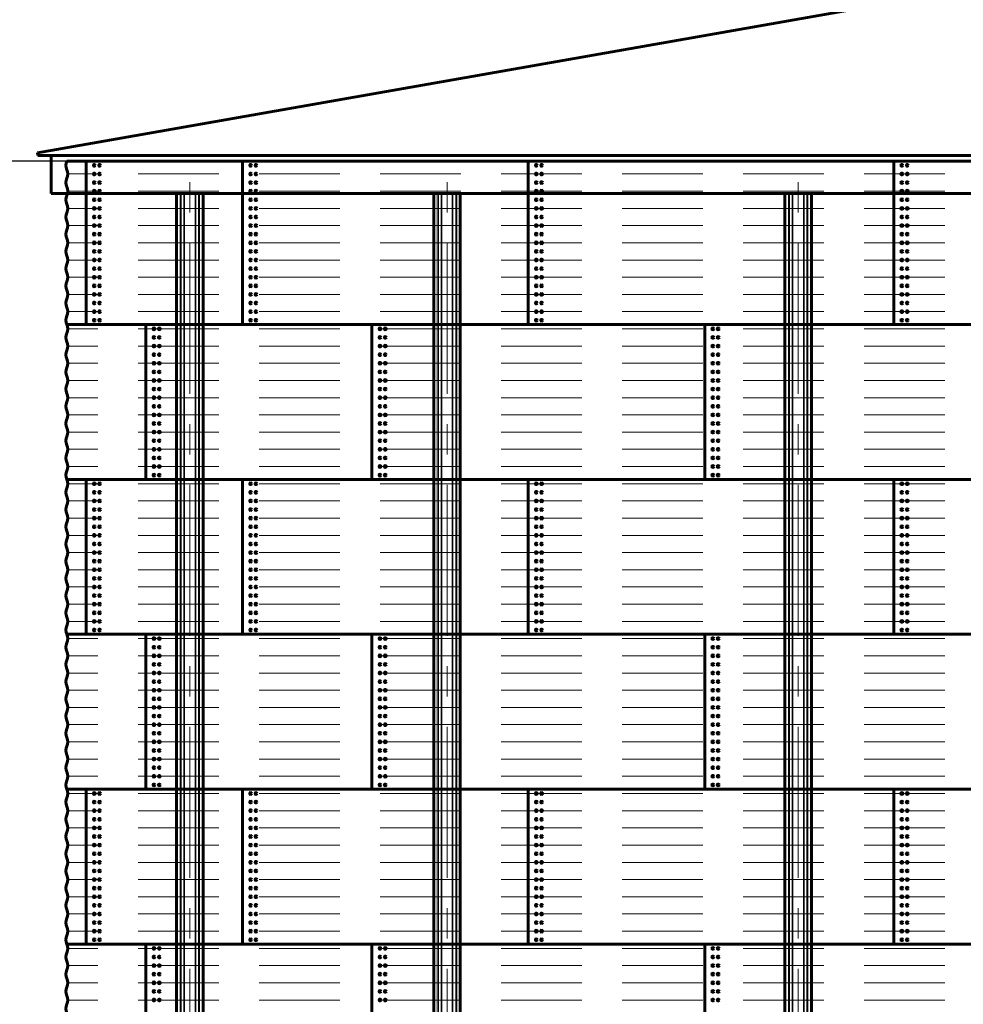
# Model space of a CAD drawing. Units: millimetres. Extents: x 0 to 420, y 0 to 297.
# Drawn here: x 71 to 118, y 199 to 248 of the extents above; entities that cross this region are included whole.
import ezdxf

# ---------------------------------------------------------------- set-up
doc = ezdxf.new("R2010")
doc.units = ezdxf.units.MM
for name, pattern in [('K5LT_AXLED', [12, 7.5, -1.5, 1.5, -1.5]), ('K5LT_BASIC', [0]), ('K5LT_DASHED', [6, 4, -2]), ('K5LT_THIN', [0])]:
    doc.linetypes.add(name, pattern=pattern)
doc.layers.add('Системный слой', color=7, linetype='Continuous')
doc.styles.add('KDIMTEXTSTYLE', font='GOST_AU.SHX', dxfattribs={"width": 0.96, "oblique": 15, "height": 5})
doc.dimstyles.new('KDIMSTYLE (0.01)', dxfattribs={"dimtxt": 5, "dimasz": 1, "dimexe": 2, "dimexo": 0, "dimgap": 1, "dimtad": 1, "dimlfac": 150, "dimtxsty": 'KDIMTEXTSTYLE', "dimsah": 1, "dimcen": 0, "dimdle": 1, "dimadec": 0, "dimazin": 0, "dimtfac": 0.667, "dimtmove": 0, "dimatfit": 3, "dimfxl": 0, "dimtvp": 1, "dimtolj": 1, "dimtzin": 0, "dimarcsym": 0})

# ---------------------------------------------------------------- blocks, each defined once
blk = doc.blocks.new('U11')
at = {"layer": 'Системный слой', "color": 5, "linetype": 'K5LT_BASIC', "lineweight": 60}
for p, q in [((71.76, 241.506), (115.677, 249.25)), ((71.784, 241.375), (71.76, 241.506)), ((71.784, 241.375), (119.01, 241.375)), ((72.44, 241.375), (72.44, 239.49)), ((72.44, 239.49), (119.01, 239.49))]:
    blk.add_line(p, q, dxfattribs=at)
blk = doc.blocks.new('U15')
at = {"layer": 'Системный слой', "color": 30, "linetype": 'K5LT_AXLED', "lineweight": 18}
blk.add_line((109.48, 169.552), (109.48, 241.49), dxfattribs=at)
at = {"layer": 'Системный слой', "color": 5, "linetype": 'K5LT_BASIC', "lineweight": 60}
for p, q in [((108.825, 239.49), (108.825, 172.119)), ((110.135, 239.49), (110.135, 172.119)), ((108.925, 172.219), (108.825, 172.119)), ((108.825, 172.119), (108.825, 171.625)), ((110.035, 172.219), (108.925, 172.219)), ((110.135, 172.119), (110.035, 172.219)), ((110.135, 171.625), (110.135, 172.119)), ((108.825, 171.625), (108.825, 171.592)), ((108.825, 171.552), (108.825, 171.592)), ((108.825, 171.592), (109.225, 171.592)), ((109.225, 171.552), (108.825, 171.552)), ((109.735, 171.592), (109.225, 171.592)), ((109.735, 171.552), (109.225, 171.552)), ((109.735, 171.592), (110.135, 171.592)), ((110.135, 171.552), (109.735, 171.552)), ((110.135, 171.592), (110.135, 171.625)), ((110.135, 171.592), (110.135, 171.552))]:
    blk.add_line(p, q, dxfattribs=at)
at = {"layer": 'Системный слой', "color": 7, "linetype": 'K5LT_THIN', "lineweight": 18}
for p, q in [((108.999, 172.219), (108.999, 239.49)), ((109.051, 239.49), (109.051, 172.219)), ((109.189, 172.219), (109.189, 239.49)), ((109.221, 239.49), (109.221, 172.219)), ((109.739, 172.219), (109.739, 239.49)), ((109.771, 239.49), (109.771, 172.219)), ((109.909, 172.219), (109.909, 239.49)), ((109.961, 239.49), (109.961, 172.219)), ((110.135, 171.625), (108.825, 171.625))]:
    blk.add_line(p, q, dxfattribs=at)
at = {"layer": 'Системный слой', "color": 5, "linetype": 'K5LT_BASIC', "lineweight": 60}
for centre in [(108.911, 172.052), (110.049, 172.052), (108.911, 171.719), (110.049, 171.719)]:
    blk.add_circle(centre, 0.0433, dxfattribs=at)
blk = doc.blocks.new('U16')
at = {"layer": 'Системный слой', "color": 30, "linetype": 'K5LT_AXLED', "lineweight": 18}
blk.add_line((92.068, 169.552), (92.068, 241.49), dxfattribs=at)
at = {"layer": 'Системный слой', "color": 5, "linetype": 'K5LT_BASIC', "lineweight": 60}
for p, q in [((91.413, 239.49), (91.413, 172.119)), ((92.723, 239.49), (92.723, 172.119)), ((91.513, 172.219), (91.413, 172.119)), ((91.413, 172.119), (91.413, 171.625)), ((92.623, 172.219), (91.513, 172.219)), ((92.723, 172.119), (92.623, 172.219)), ((92.723, 171.625), (92.723, 172.119)), ((91.413, 171.625), (91.413, 171.592)), ((91.413, 171.552), (91.413, 171.592)), ((91.413, 171.592), (91.813, 171.592)), ((91.813, 171.552), (91.413, 171.552)), ((92.323, 171.592), (91.813, 171.592)), ((92.323, 171.552), (91.813, 171.552)), ((92.323, 171.592), (92.723, 171.592)), ((92.723, 171.552), (92.323, 171.552)), ((92.723, 171.592), (92.723, 171.625)), ((92.723, 171.592), (92.723, 171.552))]:
    blk.add_line(p, q, dxfattribs=at)
at = {"layer": 'Системный слой', "color": 7, "linetype": 'K5LT_THIN', "lineweight": 18}
for p, q in [((91.587, 172.219), (91.587, 239.49)), ((91.639, 239.49), (91.639, 172.219)), ((91.777, 172.219), (91.777, 239.49)), ((91.809, 239.49), (91.809, 172.219)), ((92.327, 172.219), (92.327, 239.49)), ((92.359, 239.49), (92.359, 172.219)), ((92.497, 172.219), (92.497, 239.49)), ((92.549, 239.49), (92.549, 172.219)), ((92.723, 171.625), (91.413, 171.625))]:
    blk.add_line(p, q, dxfattribs=at)
at = {"layer": 'Системный слой', "color": 5, "linetype": 'K5LT_BASIC', "lineweight": 60}
for centre in [(91.499, 172.052), (92.637, 172.052), (91.499, 171.719), (92.637, 171.719)]:
    blk.add_circle(centre, 0.0433, dxfattribs=at)
blk = doc.blocks.new('U17')
at = {"layer": 'Системный слой', "color": 30, "linetype": 'K5LT_AXLED', "lineweight": 18}
blk.add_line((79.314, 169.552), (79.314, 241.49), dxfattribs=at)
at = {"layer": 'Системный слой', "color": 5, "linetype": 'K5LT_BASIC', "lineweight": 60}
for p, q in [((78.659, 239.49), (78.659, 172.119)), ((79.97, 239.49), (79.97, 172.119)), ((78.759, 172.219), (78.659, 172.119)), ((78.659, 172.119), (78.659, 171.625)), ((79.87, 172.219), (78.759, 172.219)), ((79.97, 172.119), (79.87, 172.219)), ((79.97, 171.625), (79.97, 172.119)), ((78.659, 171.625), (78.659, 171.592)), ((78.659, 171.552), (78.659, 171.592)), ((78.659, 171.592), (79.059, 171.592)), ((79.059, 171.552), (78.659, 171.552)), ((79.57, 171.592), (79.059, 171.592)), ((79.57, 171.552), (79.059, 171.552)), ((79.57, 171.592), (79.97, 171.592)), ((79.97, 171.552), (79.57, 171.552)), ((79.97, 171.592), (79.97, 171.625)), ((79.97, 171.592), (79.97, 171.552))]:
    blk.add_line(p, q, dxfattribs=at)
at = {"layer": 'Системный слой', "color": 7, "linetype": 'K5LT_THIN', "lineweight": 18}
for p, q in [((78.834, 172.219), (78.834, 239.49)), ((78.885, 239.49), (78.885, 172.219)), ((79.023, 172.219), (79.023, 239.49)), ((79.055, 239.49), (79.055, 172.219)), ((79.573, 172.219), (79.573, 239.49)), ((79.606, 239.49), (79.606, 172.219)), ((79.744, 172.219), (79.744, 239.49)), ((79.795, 239.49), (79.795, 172.219)), ((79.97, 171.625), (78.659, 171.625))]:
    blk.add_line(p, q, dxfattribs=at)
at = {"layer": 'Системный слой', "color": 5, "linetype": 'K5LT_BASIC', "lineweight": 60}
for centre in [(78.746, 172.052), (79.883, 172.052), (78.746, 171.719), (79.883, 171.719)]:
    blk.add_circle(centre, 0.0433, dxfattribs=at)
blk = doc.blocks.new('KDIMARROW_01')
at = {"layer": 'Системный слой'}
blk.add_hatch(color=0, dxfattribs=at).paths.add_polyline_path([(-5, -0.658), (0, 0), (-5, 0.658), (-4.5, 0)])
at = {"layer": 'Системный слой', "color": 0, "linetype": 'K5LT_THIN', "lineweight": 18}
for p, q in [((-4.5, 0), (-5, 0.658)), ((-5, 0.658), (0, 0)), ((0, 0), (-5, -0.658)), ((-5, -0.658), (-4.5, 0)), ((0, 0), (-1, 0))]:
    blk.add_line(p, q, dxfattribs=at)
blk = doc.blocks.new('KDIMARROW_02')
at = {"layer": 'Системный слой'}
blk.add_hatch(color=0, dxfattribs=at).paths.add_polyline_path([(4.5, 0), (5, 0.658), (0, 0), (5, -0.658)])
at = {"layer": 'Системный слой', "color": 0, "linetype": 'K5LT_THIN', "lineweight": 18}
for p, q in [((5, 0.658), (0, 0)), ((4.5, 0), (5, 0.658)), ((0, 0), (-1, 0)), ((0, 0), (5, -0.658)), ((0, 0), (7, 0)), ((5, -0.658), (4.5, 0))]:
    blk.add_line(p, q, dxfattribs=at)

msp = doc.modelspace()

# ---------------------------------------------------------------- linework, layer by layer
at = {"layer": 'Системный слой', "color": 5, "linetype": 'K5LT_BASIC', "lineweight": 60}
for p, q in [((73.220522, 241.098824), (164.799652, 241.098824)), ((74.175062, 232.992157), (74.175062, 241.098824)), ((81.927445, 232.992157), (81.927445, 241.098824)), ((96.091754, 232.992157), (96.091754, 241.098824)), ((114.218851, 232.992157), (114.218851, 241.098824)), ((164.846754, 232.992157), (73.173421, 232.992157)), ((77.136209, 225.312157), (77.136209, 232.992157)), ((88.339371, 225.312157), (88.339371, 232.992157)), ((104.845778, 225.312157), (104.845778, 232.992157)), ((164.846754, 225.312157), (73.173421, 225.312157)), ((74.175062, 217.632157), (74.175062, 225.312157)), ((81.927445, 217.632157), (81.927445, 225.312157)), ((96.091754, 217.632157), (96.091754, 225.312157)), ((114.218851, 217.632157), (114.218851, 225.312157)), ((164.846754, 217.632157), (73.173421, 217.632157)), ((77.136209, 209.952157), (77.136209, 217.632157)), ((88.339371, 209.952157), (88.339371, 217.632157)), ((104.845778, 209.952157), (104.845778, 217.632157)), ((164.846754, 209.952157), (73.173421, 209.952157)), ((74.175062, 202.272157), (74.175062, 209.952157)), ((81.927445, 202.272157), (81.927445, 209.952157)), ((96.091754, 202.272157), (96.091754, 209.952157)), ((114.218851, 202.272157), (114.218851, 209.952157)), ((164.846754, 202.272157), (73.173421, 202.272157)), ((77.136209, 194.592157), (77.136209, 202.272157)), ((88.339371, 194.592157), (88.339371, 202.272157)), ((104.845778, 194.592157), (104.845778, 202.272157))]:
    msp.add_line(p, q, dxfattribs=at)
at = {"layer": 'Системный слой', "color": 7, "linetype": 'K5LT_DASHED', "lineweight": 18}
for p, q in [((164.752551, 240.458824), (73.267624, 240.458824)), ((164.752551, 239.60549), (73.267624, 239.60549)), ((164.752551, 238.752157), (73.267624, 238.752157)), ((164.752551, 237.898824), (73.267624, 237.898824)), ((164.752551, 237.04549), (73.267624, 237.04549)), ((164.752551, 236.192157), (73.267624, 236.192157)), ((164.752551, 235.338824), (73.267624, 235.338824)), ((164.752551, 234.48549), (73.267624, 234.48549)), ((164.752551, 233.632157), (73.267624, 233.632157)), ((164.752551, 232.778824), (73.267624, 232.778824)), ((164.752551, 231.92549), (73.267624, 231.92549)), ((164.752551, 231.072157), (73.267624, 231.072157)), ((164.752551, 230.218824), (73.267624, 230.218824)), ((164.752551, 229.36549), (73.267624, 229.36549)), ((164.752551, 228.512157), (73.267624, 228.512157)), ((164.752551, 227.658824), (73.267624, 227.658824)), ((164.752551, 226.80549), (73.267624, 226.80549)), ((164.752551, 225.952157), (73.267624, 225.952157)), ((164.752551, 225.098824), (73.267624, 225.098824)), ((164.752551, 224.24549), (73.267624, 224.24549)), ((164.752551, 223.392157), (73.267624, 223.392157)), ((164.752551, 222.538824), (73.267624, 222.538824)), ((164.752551, 221.68549), (73.267624, 221.68549)), ((164.752551, 220.832157), (73.267624, 220.832157)), ((164.752551, 219.978824), (73.267624, 219.978824)), ((164.752551, 219.12549), (73.267624, 219.12549)), ((164.752551, 218.272157), (73.267624, 218.272157)), ((164.752551, 217.418824), (73.267624, 217.418824)), ((164.752551, 216.56549), (73.267624, 216.56549)), ((164.752551, 215.712157), (73.267624, 215.712157)), ((164.752551, 214.858824), (73.267624, 214.858824)), ((164.752551, 214.00549), (73.267624, 214.00549)), ((164.752551, 213.152157), (73.267624, 213.152157)), ((164.752551, 212.298824), (73.267624, 212.298824)), ((164.752551, 211.44549), (73.267624, 211.44549)), ((164.752551, 210.592157), (73.267624, 210.592157)), ((164.752551, 209.738824), (73.267624, 209.738824)), ((164.752551, 208.88549), (73.267624, 208.88549)), ((164.752551, 208.032157), (73.267624, 208.032157)), ((164.752551, 207.178824), (73.267624, 207.178824)), ((164.752551, 206.32549), (73.267624, 206.32549)), ((164.752551, 205.472157), (73.267624, 205.472157)), ((164.752551, 204.618824), (73.267624, 204.618824)), ((164.752551, 203.76549), (73.267624, 203.76549)), ((164.752551, 202.912157), (73.267624, 202.912157)), ((164.752551, 202.058824), (73.267624, 202.058824)), ((164.752551, 201.20549), (73.267624, 201.20549)), ((164.752551, 200.352157), (73.267624, 200.352157)), ((164.752551, 199.498824), (73.267624, 199.498824))]:
    msp.add_line(p, q, dxfattribs=at)
at = {"layer": 'Системный слой', "color": 5, "linetype": 'K5LT_BASIC', "lineweight": 60}
for centre in [(74.575062, 240.88549), (74.841729, 240.88549), (82.327445, 240.88549), (82.594112, 240.88549), (96.491754, 240.88549), (96.758421, 240.88549), (114.618851, 240.88549), (114.885518, 240.88549), (74.575062, 240.458824), (74.841729, 240.458824), (82.327445, 240.458824), (82.594112, 240.458824), (96.491754, 240.458824), (96.758421, 240.458824), (114.618851, 240.458824), (114.885518, 240.458824), (74.575062, 240.032157), (74.841729, 240.032157), (82.327445, 240.032157), (82.594112, 240.032157), (96.491754, 240.032157), (96.758421, 240.032157), (114.618851, 240.032157), (114.885518, 240.032157), (74.575062, 239.60549), (74.841729, 239.60549), (82.327445, 239.60549), (82.594112, 239.60549), (96.491754, 239.60549), (96.758421, 239.60549), (114.618851, 239.60549), (114.885518, 239.60549), (74.575062, 239.178824), (74.575062, 238.752157), (74.841729, 239.178824), (74.841729, 238.752157), (82.327445, 239.178824), (82.327445, 238.752157), (82.594112, 239.178824), (82.594112, 238.752157), (96.491754, 239.178824), (96.491754, 238.752157), (96.758421, 239.178824), (96.758421, 238.752157), (114.618851, 239.178824), (114.618851, 238.752157), (114.885518, 239.178824), (114.885518, 238.752157), (74.575062, 238.32549), (74.841729, 238.32549), (82.327445, 238.32549), (82.594112, 238.32549), (96.491754, 238.32549), (96.758421, 238.32549), (114.618851, 238.32549), (114.885518, 238.32549), (74.575062, 237.898824), (74.841729, 237.898824), (82.327445, 237.898824), (82.594112, 237.898824), (96.491754, 237.898824), (96.758421, 237.898824), (114.618851, 237.898824), (114.885518, 237.898824), (74.575062, 237.472157), (74.841729, 237.472157), (82.327445, 237.472157), (82.594112, 237.472157), (96.491754, 237.472157), (96.758421, 237.472157), (114.618851, 237.472157), (114.885518, 237.472157), (74.575062, 237.04549), (74.841729, 237.04549), (82.327445, 237.04549), (82.594112, 237.04549), (96.491754, 237.04549), (96.758421, 237.04549), (114.618851, 237.04549), (114.885518, 237.04549), (74.575062, 236.618824), (74.841729, 236.618824), (82.327445, 236.618824), (82.594112, 236.618824), (96.491754, 236.618824), (96.758421, 236.618824), (114.618851, 236.618824), (114.885518, 236.618824), (74.575062, 236.192157), (74.841729, 236.192157), (82.327445, 236.192157), (82.594112, 236.192157), (96.491754, 236.192157), (96.758421, 236.192157), (114.618851, 236.192157), (114.885518, 236.192157), (74.575062, 235.76549), (74.575062, 235.338824), (74.841729, 235.76549), (74.841729, 235.338824), (82.327445, 235.76549), (82.327445, 235.338824), (82.594112, 235.76549), (82.594112, 235.338824), (96.491754, 235.76549), (96.491754, 235.338824), (96.758421, 235.76549), (96.758421, 235.338824), (114.618851, 235.76549), (114.618851, 235.338824), (114.885518, 235.76549), (114.885518, 235.338824), (74.575062, 234.912157), (74.841729, 234.912157), (82.327445, 234.912157), (82.594112, 234.912157), (96.491754, 234.912157), (96.758421, 234.912157), (114.618851, 234.912157), (114.885518, 234.912157), (74.575062, 234.48549), (74.841729, 234.48549), (82.327445, 234.48549), (82.594112, 234.48549), (96.491754, 234.48549), (96.758421, 234.48549), (114.618851, 234.48549), (114.885518, 234.48549), (74.575062, 234.058824), (74.841729, 234.058824), (82.327445, 234.058824), (82.594112, 234.058824), (96.491754, 234.058824), (96.758421, 234.058824), (114.618851, 234.058824), (114.885518, 234.058824), (74.575062, 233.632157), (74.841729, 233.632157), (82.327445, 233.632157), (82.594112, 233.632157), (96.491754, 233.632157), (96.758421, 233.632157), (114.618851, 233.632157), (114.885518, 233.632157), (74.575062, 233.20549), (74.841729, 233.20549), (82.327445, 233.20549), (82.594112, 233.20549), (96.491754, 233.20549), (96.758421, 233.20549), (114.618851, 233.20549), (114.885518, 233.20549), (77.536209, 232.778824), (77.802875, 232.778824), (88.739371, 232.778824), (89.006037, 232.778824), (105.245778, 232.778824), (105.512445, 232.778824), (77.536209, 232.352157), (77.536209, 231.92549), (77.802875, 232.352157), (77.802875, 231.92549), (88.739371, 232.352157), (88.739371, 231.92549), (89.006037, 232.352157), (89.006037, 231.92549), (105.245778, 232.352157), (105.245778, 231.92549), (105.512445, 232.352157), (105.512445, 231.92549), (77.536209, 231.498824), (77.802875, 231.498824), (88.739371, 231.498824), (89.006037, 231.498824), (105.245778, 231.498824), (105.512445, 231.498824), (77.536209, 231.072157), (77.802875, 231.072157), (88.739371, 231.072157), (89.006037, 231.072157), (105.245778, 231.072157), (105.512445, 231.072157), (77.536209, 230.64549), (77.802875, 230.64549), (88.739371, 230.64549), (89.006037, 230.64549), (105.245778, 230.64549), (105.512445, 230.64549), (77.536209, 230.218824), (77.802875, 230.218824), (88.739371, 230.218824), (89.006037, 230.218824), (105.245778, 230.218824), (105.512445, 230.218824), (77.536209, 229.792157), (77.802875, 229.792157), (88.739371, 229.792157), (89.006037, 229.792157), (105.245778, 229.792157), (105.512445, 229.792157), (77.536209, 229.36549), (77.802875, 229.36549), (88.739371, 229.36549), (89.006037, 229.36549), (105.245778, 229.36549), (105.512445, 229.36549), (77.536209, 228.938824), (77.536209, 228.512157), (77.802875, 228.938824), (77.802875, 228.512157), (88.739371, 228.938824), (88.739371, 228.512157), (89.006037, 228.938824), (89.006037, 228.512157), (105.245778, 228.938824), (105.245778, 228.512157), (105.512445, 228.938824), (105.512445, 228.512157), (77.536209, 228.08549), (77.802875, 228.08549), (88.739371, 228.08549), (89.006037, 228.08549), (105.245778, 228.08549), (105.512445, 228.08549), (77.536209, 227.658824), (77.802875, 227.658824), (88.739371, 227.658824), (89.006037, 227.658824), (105.245778, 227.658824), (105.512445, 227.658824), (77.536209, 227.232157), (77.802875, 227.232157), (88.739371, 227.232157), (89.006037, 227.232157), (105.245778, 227.232157), (105.512445, 227.232157), (77.536209, 226.80549), (77.802875, 226.80549), (88.739371, 226.80549), (89.006037, 226.80549), (105.245778, 226.80549), (105.512445, 226.80549), (77.536209, 226.378824), (77.802875, 226.378824), (88.739371, 226.378824), (89.006037, 226.378824), (105.245778, 226.378824), (105.512445, 226.378824), (77.536209, 225.952157), (77.536209, 225.52549), (77.802875, 225.952157), (77.802875, 225.52549), (88.739371, 225.952157), (88.739371, 225.52549), (89.006037, 225.952157), (89.006037, 225.52549), (105.245778, 225.952157), (105.245778, 225.52549), (105.512445, 225.952157), (105.512445, 225.52549), (74.575062, 225.098824), (74.841729, 225.098824), (82.327445, 225.098824), (82.594112, 225.098824), (96.491754, 225.098824), (96.758421, 225.098824), (114.618851, 225.098824), (114.885518, 225.098824), (74.575062, 224.672157), (74.841729, 224.672157), (82.327445, 224.672157), (82.594112, 224.672157), (96.491754, 224.672157), (96.758421, 224.672157), (114.618851, 224.672157), (114.885518, 224.672157), (74.575062, 224.24549), (74.841729, 224.24549), (82.327445, 224.24549), (82.594112, 224.24549), (96.491754, 224.24549), (96.758421, 224.24549), (114.618851, 224.24549), (114.885518, 224.24549), (74.575062, 223.818824), (74.841729, 223.818824), (82.327445, 223.818824), (82.594112, 223.818824), (96.491754, 223.818824), (96.758421, 223.818824), (114.618851, 223.818824), (114.885518, 223.818824), (74.575062, 223.392157), (74.841729, 223.392157), (82.327445, 223.392157), (82.594112, 223.392157), (96.491754, 223.392157), (96.758421, 223.392157), (114.618851, 223.392157), (114.885518, 223.392157), (74.575062, 222.96549), (74.841729, 222.96549), (82.327445, 222.96549), (82.594112, 222.96549), (96.491754, 222.96549), (96.758421, 222.96549), (114.618851, 222.96549), (114.885518, 222.96549), (74.575062, 222.538824), (74.575062, 222.112157), (74.841729, 222.538824), (74.841729, 222.112157), (82.327445, 222.538824), (82.327445, 222.112157), (82.594112, 222.538824), (82.594112, 222.112157), (96.491754, 222.538824), (96.491754, 222.112157), (96.758421, 222.538824), (96.758421, 222.112157), (114.618851, 222.538824), (114.618851, 222.112157), (114.885518, 222.538824), (114.885518, 222.112157), (74.575062, 221.68549), (74.841729, 221.68549), (82.327445, 221.68549), (82.594112, 221.68549), (96.491754, 221.68549), (96.758421, 221.68549), (114.618851, 221.68549), (114.885518, 221.68549), (74.575062, 221.258824), (74.841729, 221.258824), (82.327445, 221.258824), (82.594112, 221.258824), (96.491754, 221.258824), (96.758421, 221.258824), (114.618851, 221.258824), (114.885518, 221.258824), (74.575062, 220.832157), (74.841729, 220.832157), (82.327445, 220.832157), (82.594112, 220.832157), (96.491754, 220.832157), (96.758421, 220.832157), (114.618851, 220.832157), (114.885518, 220.832157), (74.575062, 220.40549), (74.841729, 220.40549), (82.327445, 220.40549), (82.594112, 220.40549), (96.491754, 220.40549), (96.758421, 220.40549), (114.618851, 220.40549), (114.885518, 220.40549), (74.575062, 219.978824), (74.841729, 219.978824), (82.327445, 219.978824), (82.594112, 219.978824), (96.491754, 219.978824), (96.758421, 219.978824), (114.618851, 219.978824), (114.885518, 219.978824), (74.575062, 219.552157), (74.841729, 219.552157), (82.327445, 219.552157), (82.594112, 219.552157), (96.491754, 219.552157), (96.758421, 219.552157), (114.618851, 219.552157), (114.885518, 219.552157), (74.575062, 219.12549), (74.575062, 218.698824), (74.841729, 219.12549), (74.841729, 218.698824), (82.327445, 219.12549), (82.327445, 218.698824), (82.594112, 219.12549), (82.594112, 218.698824), (96.491754, 219.12549), (96.491754, 218.698824), (96.758421, 219.12549), (96.758421, 218.698824), (114.618851, 219.12549), (114.618851, 218.698824), (114.885518, 219.12549), (114.885518, 218.698824), (74.575062, 218.272157), (74.841729, 218.272157), (82.327445, 218.272157), (82.594112, 218.272157), (96.491754, 218.272157), (96.758421, 218.272157), (114.618851, 218.272157), (114.885518, 218.272157), (74.575062, 217.84549), (74.841729, 217.84549), (82.327445, 217.84549), (82.594112, 217.84549), (96.491754, 217.84549), (96.758421, 217.84549), (114.618851, 217.84549), (114.885518, 217.84549), (77.536209, 217.418824), (77.802875, 217.418824), (88.739371, 217.418824), (89.006037, 217.418824), (105.245778, 217.418824), (105.512445, 217.418824), (77.536209, 216.992157), (77.802875, 216.992157), (88.739371, 216.992157), (89.006037, 216.992157), (105.245778, 216.992157), (105.512445, 216.992157), (77.536209, 216.56549), (77.802875, 216.56549), (88.739371, 216.56549), (89.006037, 216.56549), (105.245778, 216.56549), (105.512445, 216.56549), (77.536209, 216.138824), (77.802875, 216.138824), (88.739371, 216.138824), (89.006037, 216.138824), (105.245778, 216.138824), (105.512445, 216.138824), (77.536209, 215.712157), (77.536209, 215.28549), (77.802875, 215.712157), (77.802875, 215.28549), (88.739371, 215.712157), (88.739371, 215.28549), (89.006037, 215.712157), (89.006037, 215.28549), (105.245778, 215.712157), (105.245778, 215.28549), (105.512445, 215.712157), (105.512445, 215.28549), (77.536209, 214.858824), (77.802875, 214.858824), (88.739371, 214.858824), (89.006037, 214.858824), (105.245778, 214.858824), (105.512445, 214.858824), (77.536209, 214.432157), (77.802875, 214.432157), (88.739371, 214.432157), (89.006037, 214.432157), (105.245778, 214.432157), (105.512445, 214.432157), (77.536209, 214.00549), (77.802875, 214.00549), (88.739371, 214.00549), (89.006037, 214.00549), (105.245778, 214.00549), (105.512445, 214.00549), (77.536209, 213.578824), (77.802875, 213.578824), (88.739371, 213.578824), (89.006037, 213.578824), (105.245778, 213.578824), (105.512445, 213.578824), (77.536209, 213.152157), (77.802875, 213.152157), (88.739371, 213.152157), (89.006037, 213.152157), (105.245778, 213.152157), (105.512445, 213.152157), (77.536209, 212.72549), (77.802875, 212.72549), (88.739371, 212.72549), (89.006037, 212.72549), (105.245778, 212.72549), (105.512445, 212.72549), (77.536209, 212.298824), (77.536209, 211.872157), (77.802875, 212.298824), (77.802875, 211.872157), (88.739371, 212.298824), (88.739371, 211.872157), (89.006037, 212.298824), (89.006037, 211.872157), (105.245778, 212.298824), (105.245778, 211.872157), (105.512445, 212.298824), (105.512445, 211.872157), (77.536209, 211.44549), (77.802875, 211.44549), (88.739371, 211.44549), (89.006037, 211.44549), (105.245778, 211.44549), (105.512445, 211.44549), (77.536209, 211.018824), (77.802875, 211.018824), (88.739371, 211.018824), (89.006037, 211.018824), (105.245778, 211.018824), (105.512445, 211.018824), (77.536209, 210.592157), (77.802875, 210.592157), (88.739371, 210.592157), (89.006037, 210.592157), (105.245778, 210.592157), (105.512445, 210.592157), (77.536209, 210.16549), (77.802875, 210.16549), (88.739371, 210.16549), (89.006037, 210.16549), (105.245778, 210.16549), (105.512445, 210.16549), (74.575062, 209.738824), (74.841729, 209.738824), (82.327445, 209.738824), (82.594112, 209.738824), (96.491754, 209.738824), (96.758421, 209.738824), (114.618851, 209.738824), (114.885518, 209.738824), (74.575062, 209.312157), (74.841729, 209.312157), (82.327445, 209.312157), (82.594112, 209.312157), (96.491754, 209.312157), (96.758421, 209.312157), (114.618851, 209.312157), (114.885518, 209.312157), (74.575062, 208.88549), (74.575062, 208.458824), (74.841729, 208.88549), (74.841729, 208.458824), (82.327445, 208.88549), (82.327445, 208.458824), (82.594112, 208.88549), (82.594112, 208.458824), (96.491754, 208.88549), (96.491754, 208.458824), (96.758421, 208.88549), (96.758421, 208.458824), (114.618851, 208.88549), (114.618851, 208.458824), (114.885518, 208.88549), (114.885518, 208.458824), (74.575062, 208.032157), (74.841729, 208.032157), (82.327445, 208.032157), (82.594112, 208.032157), (96.491754, 208.032157), (96.758421, 208.032157), (114.618851, 208.032157), (114.885518, 208.032157), (74.575062, 207.60549), (74.841729, 207.60549), (82.327445, 207.60549), (82.594112, 207.60549), (96.491754, 207.60549), (96.758421, 207.60549), (114.618851, 207.60549), (114.885518, 207.60549), (74.575062, 207.178824), (74.841729, 207.178824), (82.327445, 207.178824), (82.594112, 207.178824), (96.491754, 207.178824), (96.758421, 207.178824), (114.618851, 207.178824), (114.885518, 207.178824), (74.575062, 206.752157), (74.841729, 206.752157), (82.327445, 206.752157), (82.594112, 206.752157), (96.491754, 206.752157), (96.758421, 206.752157), (114.618851, 206.752157), (114.885518, 206.752157), (74.575062, 206.32549), (74.841729, 206.32549), (82.327445, 206.32549), (82.594112, 206.32549), (96.491754, 206.32549), (96.758421, 206.32549), (114.618851, 206.32549), (114.885518, 206.32549), (74.575062, 205.898824), (74.841729, 205.898824), (82.327445, 205.898824), (82.594112, 205.898824), (96.491754, 205.898824), (96.758421, 205.898824), (114.618851, 205.898824), (114.885518, 205.898824), (74.575062, 205.472157), (74.575062, 205.04549), (74.841729, 205.472157), (74.841729, 205.04549), (82.327445, 205.472157), (82.327445, 205.04549), (82.594112, 205.472157), (82.594112, 205.04549), (96.491754, 205.472157), (96.491754, 205.04549), (96.758421, 205.472157), (96.758421, 205.04549), (114.618851, 205.472157), (114.618851, 205.04549), (114.885518, 205.472157), (114.885518, 205.04549), (74.575062, 204.618824), (74.841729, 204.618824), (82.327445, 204.618824), (82.594112, 204.618824), (96.491754, 204.618824), (96.758421, 204.618824), (114.618851, 204.618824), (114.885518, 204.618824), (74.575062, 204.192157), (74.841729, 204.192157), (82.327445, 204.192157), (82.594112, 204.192157), (96.491754, 204.192157), (96.758421, 204.192157), (114.618851, 204.192157), (114.885518, 204.192157), (74.575062, 203.76549), (74.841729, 203.76549), (82.327445, 203.76549), (82.594112, 203.76549), (96.491754, 203.76549), (96.758421, 203.76549), (114.618851, 203.76549), (114.885518, 203.76549), (74.575062, 203.338824), (74.841729, 203.338824), (82.327445, 203.338824), (82.594112, 203.338824), (96.491754, 203.338824), (96.758421, 203.338824), (114.618851, 203.338824), (114.885518, 203.338824), (74.575062, 202.912157), (74.841729, 202.912157), (82.327445, 202.912157), (82.594112, 202.912157), (96.491754, 202.912157), (96.758421, 202.912157), (114.618851, 202.912157), (114.885518, 202.912157), (74.575062, 202.48549), (74.841729, 202.48549), (82.327445, 202.48549), (82.594112, 202.48549), (96.491754, 202.48549), (96.758421, 202.48549), (114.618851, 202.48549), (114.885518, 202.48549), (77.536209, 202.058824), (77.536209, 201.632157), (77.802875, 202.058824), (77.802875, 201.632157), (88.739371, 202.058824), (88.739371, 201.632157), (89.006037, 202.058824), (89.006037, 201.632157), (105.245778, 202.058824), (105.245778, 201.632157), (105.512445, 202.058824), (105.512445, 201.632157), (77.536209, 201.20549), (77.802875, 201.20549), (88.739371, 201.20549), (89.006037, 201.20549), (105.245778, 201.20549), (105.512445, 201.20549), (77.536209, 200.778824), (77.802875, 200.778824), (88.739371, 200.778824), (89.006037, 200.778824), (105.245778, 200.778824), (105.512445, 200.778824), (77.536209, 200.352157), (77.802875, 200.352157), (88.739371, 200.352157), (89.006037, 200.352157), (105.245778, 200.352157), (105.512445, 200.352157), (77.536209, 199.92549), (77.802875, 199.92549), (88.739371, 199.92549), (89.006037, 199.92549), (105.245778, 199.92549), (105.512445, 199.92549), (77.536209, 199.498824), (77.802875, 199.498824), (88.739371, 199.498824), (89.006037, 199.498824), (105.245778, 199.498824), (105.512445, 199.498824)]:
    msp.add_circle(centre, 0.043333, dxfattribs=at)
for centre, start, end in [((73.680087, 240.88549), 155.0989376, 204.9010624), ((73.680087, 240.032157), 155.0989376, 204.9010624), ((72.760957, 240.458824), 335.0989376, 24.9010624), ((72.760957, 239.60549), 335.0989376, 24.9010624), ((73.680087, 239.178824), 155.0989376, 204.9010624), ((72.760957, 238.752157), 335.0989376, 24.9010624), ((73.680087, 238.32549), 155.0989376, 204.9010624), ((72.760957, 237.898824), 335.0989376, 24.9010624), ((73.680087, 237.472157), 155.0989376, 204.9010624), ((73.680087, 236.618824), 155.0989376, 204.9010624), ((72.760957, 237.04549), 335.0989376, 24.9010624), ((72.760957, 236.192157), 335.0989376, 24.9010624), ((73.680087, 235.76549), 155.0989376, 204.9010624), ((72.760957, 235.338824), 335.0989376, 24.9010624), ((73.680087, 234.912157), 155.0989376, 204.9010624), ((72.760957, 234.48549), 335.0989376, 24.9010624), ((73.680087, 234.058824), 155.0989376, 204.9010624), ((73.680087, 233.20549), 155.0989376, 204.9010624), ((72.760957, 233.632157), 335.0989376, 24.9010624), ((72.760957, 232.778824), 335.0989376, 24.9010624), ((73.680087, 232.352157), 155.0989376, 204.9010624), ((72.760957, 231.92549), 335.0989376, 24.9010624), ((73.680087, 231.498824), 155.0989376, 204.9010624), ((72.760957, 231.072157), 335.0989376, 24.9010624), ((73.680087, 230.64549), 155.0989376, 204.9010624), ((73.680087, 229.792157), 155.0989376, 204.9010624), ((72.760957, 230.218824), 335.0989376, 24.9010624), ((72.760957, 229.36549), 335.0989376, 24.9010624), ((73.680087, 228.938824), 155.0989376, 204.9010624), ((72.760957, 228.512157), 335.0989376, 24.9010624), ((73.680087, 228.08549), 155.0989376, 204.9010624), ((72.760957, 227.658824), 335.0989376, 24.9010624), ((73.680087, 227.232157), 155.0989376, 204.9010624), ((73.680087, 226.378824), 155.0989376, 204.9010624), ((72.760957, 226.80549), 335.0989376, 24.9010624), ((72.760957, 225.952157), 335.0989376, 24.9010624), ((73.680087, 225.52549), 155.0989376, 204.9010624), ((72.760957, 225.098824), 335.0989376, 24.9010624), ((73.680087, 224.672157), 155.0989376, 204.9010624), ((72.760957, 224.24549), 335.0989376, 24.9010624), ((73.680087, 223.818824), 155.0989376, 204.9010624), ((73.680087, 222.96549), 155.0989376, 204.9010624), ((72.760957, 223.392157), 335.0989376, 24.9010624), ((72.760957, 222.538824), 335.0989376, 24.9010624), ((73.680087, 222.112157), 155.0989376, 204.9010624), ((72.760957, 221.68549), 335.0989376, 24.9010624), ((73.680087, 221.258824), 155.0989376, 204.9010624), ((72.760957, 220.832157), 335.0989376, 24.9010624), ((73.680087, 220.40549), 155.0989376, 204.9010624), ((73.680087, 219.552157), 155.0989376, 204.9010624), ((72.760957, 219.978824), 335.0989376, 24.9010624), ((72.760957, 219.12549), 335.0989376, 24.9010624), ((73.680087, 218.698824), 155.0989376, 204.9010624), ((72.760957, 218.272157), 335.0989376, 24.9010624), ((73.680087, 217.84549), 155.0989376, 204.9010624), ((72.760957, 217.418824), 335.0989376, 24.9010624), ((73.680087, 216.992157), 155.0989376, 204.9010624), ((72.760957, 216.56549), 335.0989376, 24.9010624), ((73.680087, 216.138824), 155.0989376, 204.9010624), ((72.760957, 215.712157), 335.0989376, 24.9010624), ((73.680087, 215.28549), 155.0989376, 204.9010624), ((72.760957, 214.858824), 335.0989376, 24.9010624), ((73.680087, 214.432157), 155.0989376, 204.9010624), ((72.760957, 214.00549), 335.0989376, 24.9010624), ((73.680087, 213.578824), 155.0989376, 204.9010624), ((72.760957, 213.152157), 335.0989376, 24.9010624), ((73.680087, 212.72549), 155.0989376, 204.9010624), ((72.760957, 212.298824), 335.0989376, 24.9010624), ((73.680087, 211.872157), 155.0989376, 204.9010624), ((72.760957, 211.44549), 335.0989376, 24.9010624), ((73.680087, 211.018824), 155.0989376, 204.9010624), ((72.760957, 210.592157), 335.0989376, 24.9010624), ((73.680087, 210.16549), 155.0989376, 204.9010624), ((72.760957, 209.738824), 335.0989376, 24.9010624), ((73.680087, 209.312157), 155.0989376, 204.9010624), ((72.760957, 208.88549), 335.0989376, 24.9010624), ((73.680087, 208.458824), 155.0989376, 204.9010624), ((72.760957, 208.032157), 335.0989376, 24.9010624), ((73.680087, 207.60549), 155.0989376, 204.9010624), ((72.760957, 207.178824), 335.0989376, 24.9010624), ((73.680087, 206.752157), 155.0989376, 204.9010624), ((72.760957, 206.32549), 335.0989376, 24.9010624), ((73.680087, 205.898824), 155.0989376, 204.9010624), ((72.760957, 205.472157), 335.0989376, 24.9010624), ((73.680087, 205.04549), 155.0989376, 204.9010624), ((72.760957, 204.618824), 335.0989376, 24.9010624), ((73.680087, 204.192157), 155.0989376, 204.9010624), ((72.760957, 203.76549), 335.0989376, 24.9010624), ((73.680087, 203.338824), 155.0989376, 204.9010624), ((72.760957, 202.912157), 335.0989376, 24.9010624), ((73.680087, 202.48549), 155.0989376, 204.9010624), ((72.760957, 202.058824), 335.0989376, 24.9010624), ((73.680087, 201.632157), 155.0989376, 204.9010624), ((72.760957, 201.20549), 335.0989376, 24.9010624), ((73.680087, 200.778824), 155.0989376, 204.9010624), ((72.760957, 200.352157), 335.0989376, 24.9010624), ((73.680087, 199.92549), 155.0989376, 204.9010624), ((72.760957, 199.498824), 335.0989376, 24.9010624), ((73.680087, 199.072157), 155.0989376, 204.9010624)]:
    msp.add_arc(centre, 0.506667, start, end, dxfattribs=at)

# ---------------------------------------------------------------- block references
at = {"layer": 'Системный слой'}
for name in ['U11', 'U17', 'U16', 'U15']:
    msp.add_blockref(name, (0, 0), dxfattribs=at)

# ---------------------------------------------------------------- dimensions: what is measured, and where the dimension line sits
at = {"layer": 'Системный слой', "color": 7}
for base, p1, p2, location, override in [((67.23487, 241.098824), (119.010087, 249.249585), (73.220522, 241.098824), (67.23487, 262.794698), {"dimexo": 0, "dimpost": '\\H5.0;\\W0.965;\\Q15;<>', "dimblk1": 'KDIMARROW_02', "dimblk2": 'KDIMARROW_02', "dimse1": 0, "dimse2": 0, "dimclrt": 7, "dimtolj": 1}), ((67.23487, 171.552157), (73.220522, 241.098824), (69.286754, 171.552157), (67.23487, 206.32549), {"dimexo": 0, "dimpost": '\\H5.0;\\W0.965;\\Q15;<>', "dimblk1": 'KDIMARROW_01', "dimblk2": 'KDIMARROW_01', "dimse1": 0, "dimse2": 0, "dimclrt": 7, "dimtolj": 1})]:
    msp.add_linear_dim(base=base, p1=p1, p2=p2, angle=90, location=location, dimstyle='KDIMSTYLE (0.01)', override=override, dxfattribs=at).render()

doc.saveas('drawing.dxf')
